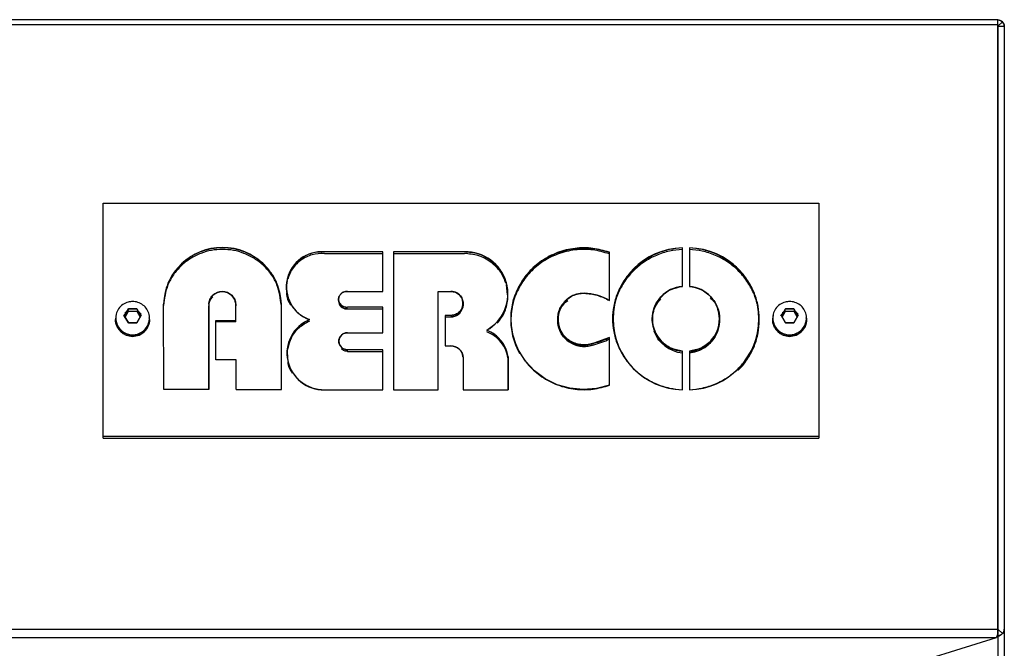
# Model space of a CAD drawing. Extents: x 19.1 to 29.8, y 0.6 to 8.7.
# Drawn here: x 22.5 to 22.7, y 6.2 to 6.4 of the extents above; entities that cross this region are included whole.
import ezdxf

# ---------------------------------------------------------------- set-up
doc = ezdxf.new("R2010")
doc.units = 0
doc.header["$MEASUREMENT"] = 0
doc.layers.get('0').update_dxf_attribs({"linetype": 'CONTINUOUS'})

msp = doc.modelspace()

# ---------------------------------------------------------------- linework, layer by layer
at = {"color": 7, "linetype": 'Continuous'}
for p, q in [((22.74106093223445, 6.392647441123374), (20.72917333223445, 6.392647347099166)), ((20.72917333226923, 6.391471639205058), (22.74106093226923, 6.391471733229267)), ((22.74106093226923, 6.391471733229267), (22.74106093223632, 6.392642517983786)), ((22.74106093224303, 6.392586803211422), (22.74106403224303, 6.392586803211564)), ((22.74106093229084, 6.391471733229267), (22.74106093224303, 6.392586803211422)), ((22.74106093852066, 6.247369524937321), (22.74106093226923, 6.391471733229267)), ((22.74106403230689, 6.391097320089763), (22.7410609323069, 6.391097320089617)), ((22.74106403230682, 6.391098208331014), (22.74106403224295, 6.392587691452817)), ((22.74106403224303, 6.392586803211564), (22.74106403224295, 6.392587691452817)), ((22.74106403230686, 6.391098208331005), (22.74106403230689, 6.391097320089763)), ((22.74106403230689, 6.391097320089763), (22.74106404570916, 6.247314213453169)), ((22.74216223980355, 6.392150559479216), (22.74106622433788, 6.3910973358121)), ((22.74106622433787, 6.391097335812104), (22.74106713230731, 6.391091324105425)), ((22.74106713230731, 6.391091324105425), (22.74261713230731, 6.391091324177864)), ((22.74106713853906, 6.247442920613297), (22.74106713230731, 6.391091324105425)), ((22.74261713230731, 6.391091324177864), (22.74261713853905, 6.247442920685737)), ((22.52794213402753, 6.348969288784675), (22.69844213402753, 6.348969296752877)), ((22.52794213644091, 6.293338177603021), (22.52794213402753, 6.348969288784675)), ((22.69844213402753, 6.348969296752877), (22.69844213644092, 6.293338185571221)), ((22.5945133945328, 6.337322242175361), (22.5806300445328, 6.337322241526532)), ((22.58063004457053, 6.336945602698298), (22.59451339457053, 6.336945603347127)), ((22.5945133949412, 6.327908104974236), (22.5945133945328, 6.337322242175361)), ((22.6139880595328, 6.337322243085499), (22.5970699645328, 6.337322242294842)), ((22.5970699645328, 6.337322242294842), (22.59706996595774, 6.304475830000937)), ((22.59706996457052, 6.336945603466605), (22.61398805957052, 6.336945604257259)), ((22.64851121003382, 6.325773075663246), (22.64851120953611, 6.337245864686805)), ((22.66591724488894, 6.329112747399861), (22.66591724449145, 6.338275341765835)), ((22.66758426949145, 6.338275492198097), (22.66758426988893, 6.329113198540833)), ((22.62427599735719, 6.32708492734282), (22.62399043501336, 6.329552559734781)), ((22.5861540899412, 6.327908104583567), (22.5945133949412, 6.327908104974236)), ((22.6077618649412, 6.327908105593394), (22.61075351994121, 6.327908105733206)), ((22.60776186595774, 6.304475830500618), (22.6077618649412, 6.327908105593394)), ((22.5423462859543, 6.304555364897016), (22.54229420507178, 6.324898309064524)), ((22.55304609007415, 6.324843430227597), (22.55309274595429, 6.304555365399246)), ((22.55952183524055, 6.321007740591439), (22.55952183507415, 6.324843430530237)), ((22.5703600559543, 6.304555366206221), (22.57036005507177, 6.324898310376163)), ((22.53393275285956, 6.323745555614), (22.53294837072234, 6.322091657668002)), ((22.53294837072234, 6.322091657668002), (22.53393275285956, 6.323745555614)), ((22.53311541384895, 6.32181100220108), (22.53393275291578, 6.323184244718091)), ((22.53590151727749, 6.32374555570601), (22.53393275285956, 6.323745555614)), ((22.53393275285956, 6.323745555614), (22.53590151727749, 6.32374555570601)), ((22.53393275291578, 6.323184244718091), (22.53590151733372, 6.323184244810099)), ((22.53688589955821, 6.322091657852019), (22.53590151727749, 6.32374555570601)), ((22.53590151727749, 6.32374555570601), (22.53688589955821, 6.322091657852019)), ((22.53590151733372, 6.323184244810099), (22.53671885648782, 6.321811002423029)), ((22.55309187984652, 6.304555365399205), (22.55304609011188, 6.32446679139936)), ((22.59451339510541, 6.324123084452919), (22.5861540901054, 6.324123084062254)), ((22.58615409014313, 6.323746445234017), (22.59451339514313, 6.323746445624682)), ((22.59451339536739, 6.318084252156973), (22.59451339510541, 6.324123084452919)), ((22.69048275285956, 6.323745562930259), (22.68949837072234, 6.32209166498426)), ((22.68949837072234, 6.32209166498426), (22.69048275285956, 6.323745562930259)), ((22.68966541384895, 6.32181100951734), (22.69048275291578, 6.323184252034348)), ((22.6924515172775, 6.323745563022269), (22.69048275285956, 6.323745562930259)), ((22.69048275285956, 6.323745562930259), (22.6924515172775, 6.323745563022269)), ((22.69048275291578, 6.323184252034348), (22.69245151733372, 6.323184252126358)), ((22.69343589955822, 6.322091665168278), (22.6924515172775, 6.323745563022269)), ((22.6924515172775, 6.323745563022269), (22.69343589955822, 6.322091665168278)), ((22.69245151733372, 6.323184252126358), (22.69326885648783, 6.321811009739289)), ((22.5308871351965, 6.321530346460461), (22.53088713523422, 6.321153707632226)), ((22.53294837072234, 6.322091657668002), (22.53393275300306, 6.320437759814011)), ((22.53393275300306, 6.320437759814011), (22.53294837072234, 6.322091657668002)), ((22.53393275300306, 6.320437759814011), (22.535901517421, 6.320437759906019)), ((22.535901517421, 6.320437759906019), (22.53393275300306, 6.320437759814011)), ((22.535901517421, 6.320437759906019), (22.53688589955821, 6.322091657852019)), ((22.53688589955821, 6.322091657852019), (22.535901517421, 6.320437759906019)), ((22.53894713523422, 6.3211537084395), (22.5389471351965, 6.321530347267737)), ((22.55476364524056, 6.321007740369067), (22.55952183524055, 6.321007740591439)), ((22.55476364564913, 6.311589543600368), (22.55476364524056, 6.321007740369067)), ((22.55952183527828, 6.320631101763203), (22.55476364527828, 6.320631101540831)), ((22.55952183527828, 6.320631101763203), (22.55952183524055, 6.321007740591439)), ((22.61075352018835, 6.322211028885141), (22.60942935518835, 6.322211028823258)), ((22.60942935518835, 6.322211028823258), (22.60942935550207, 6.314979585787059)), ((22.60942935522608, 6.32183438999502), (22.61075352022608, 6.321834390056905)), ((22.65904774469893, 6.319262879386137), (22.65872540025851, 6.321009022069562)), ((22.6874371351965, 6.321530353776721), (22.68743713523422, 6.321153714948487)), ((22.68949837072234, 6.32209166498426), (22.69048275300306, 6.320437767130271)), ((22.69048275300306, 6.320437767130271), (22.68949837072234, 6.32209166498426)), ((22.69048275300306, 6.320437767130271), (22.692451517421, 6.320437767222279)), ((22.692451517421, 6.320437767222279), (22.69048275300306, 6.320437767130271)), ((22.692451517421, 6.320437767222279), (22.69343589955822, 6.322091665168278)), ((22.69343589955822, 6.322091665168278), (22.692451517421, 6.320437767222279)), ((22.69549713523422, 6.321153715755759), (22.6954971351965, 6.321530354583995)), ((22.58615409036738, 6.318084251766306), (22.59451339536739, 6.318084252156973)), ((22.64855554041596, 6.316964415449945), (22.64480095578872, 6.315599957874202)), ((22.64855554090994, 6.305577779471541), (22.64855554041596, 6.316964415449945)), ((22.57176769141371, 6.313810837019142), (22.57185101584243, 6.311844630720758)), ((22.58615409058221, 6.313625041149107), (22.58615409054449, 6.314001679977345)), ((22.5945133955445, 6.314001680368012), (22.58615409054449, 6.314001679977345)), ((22.58615409058221, 6.313625041149107), (22.59451339558221, 6.313625041539776)), ((22.59451339595772, 6.304476431298875), (22.5945133955445, 6.314001680368012)), ((22.60942935550207, 6.314979585787059), (22.61075445050207, 6.314979585848986)), ((22.66591724595686, 6.304496131056332), (22.66591724555938, 6.313658575067953)), ((22.66758427055939, 6.313658274437149), (22.66758427095687, 6.304495980779885)), ((22.55961390564914, 6.311589543827044), (22.55476364564913, 6.311589543600368)), ((22.55961390595429, 6.304555365704008), (22.55961390564914, 6.311589543827044)), ((22.61369619562177, 6.312220282871857), (22.61369635095772, 6.304476432195379)), ((22.62439724095771, 6.304476432695477), (22.62437957061742, 6.312320569725619)), ((22.62437957061742, 6.312320569725619), (22.62437957065514, 6.311943930897383)), ((22.62437957065514, 6.311943930897383), (22.62439639254822, 6.304476432695438)), ((22.55309274595429, 6.304555365399246), (22.5423462859543, 6.304555364897016)), ((22.55961390595429, 6.304555365704008), (22.5703600559543, 6.304555366206221)), ((22.58063004595772, 6.304476430650046), (22.59451339595772, 6.304476431298875)), ((22.59706996595774, 6.304475830000937), (22.60776186595774, 6.304475830500618)), ((22.61369635095772, 6.304476432195379), (22.62439724095771, 6.304476432695477)), ((22.69844213644092, 6.293338185571221), (22.52794213644091, 6.293338177603021)), ((22.52794213647864, 6.292961538774783), (22.52794213644091, 6.293338177603021)), ((22.52794213647864, 6.292961538774783), (22.69844213647864, 6.292961546742985)), ((22.69844213644092, 6.293338185571221), (22.69844213647864, 6.292961546742985)), ((22.74106093852066, 6.247369524937321), (20.72917333852067, 6.247369430913112)), ((22.74106093857795, 6.246193697180201), (22.74106093852066, 6.247369524937321)), ((22.74106403855178, 6.247314211227105), (22.74106093854449, 6.24731324707323)), ((22.74106623057017, 6.247440794281582), (22.74106403855178, 6.247314211227105)), ((22.74106403858414, 6.246991107862929), (22.74106403855178, 6.247314211227105)), ((22.74106403855178, 6.247314211227105), (22.74106403858402, 6.246992281345317)), ((22.74106403855178, 6.247314211227105), (22.741064038617, 6.245810667681654)), ((22.74216224612713, 6.246377628496008), (22.74106623057017, 6.247440794281582)), ((22.74106713853906, 6.247442920613297), (22.74106713854283, 6.24740523428825)), ((22.74261713853905, 6.247442920685737), (22.74261716749299, 5.958360509136098)), ((20.7294948266929, 6.245485488189702), (22.74074516961942, 6.245485582184129)), ((22.71168618918946, 6.23644775550372), (22.74074516961942, 6.245485582184129)), ((22.741064038617, 6.245810667681654), (22.7409100375035, 6.245762770771583)), ((22.741064038617, 6.245810667681654), (22.74106406754851, 5.956952167830371)), ((22.74106713866495, 6.246185928687222), (22.74106713870245, 6.245811601710704))]:
    msp.add_line(p, q, dxfattribs=at)
at = {"color": 7, "linetype": 'Continuous', "flags": 128}
msp.add_lwpolyline([(22.64855554090994, 6.305577779471541), (22.64547628526199, 6.304765435505846), (22.64229591761959, 6.304511760603488), (22.6391212255194, 6.304825272433167), (22.63605880592978, 6.305695444175422), (22.63321148603331, 6.307093057982737), (22.63067487058767, 6.308971186030261), (22.62853413179472, 6.311266766216296), (22.62686114946463, 6.313902719605061), (22.62571209749989, 6.316790538514185), (22.62512555773839, 6.319833258346405), (22.625121224487, 6.322928713379969), (22.62569924324376, 6.325972967197764), (22.62684020581246, 6.328863802571252), (22.6285058019737, 6.331504153619022), (22.63064010583116, 6.333805364998051), (22.63317145364118, 6.335690168693402), (22.63601485007385, 6.337095278454454), (22.63907482211002, 6.337973514763931), (22.6422486247489, 6.338295388989502), (22.64542969088765, 6.338050093526665), (22.64851120953611, 6.337245864686805)], dxfattribs=at)
at = {"color": 7, "linetype": 'Continuous'}
for centre, radius, start, end in [((22.74106917044477, 6.391002519619111), 0.001585180161210529, 46.40508382750519, 90.18571882338544), ((22.55632713009776, 6.324342162971979), 0.01404394115842669, 2.269536236292053, 177.7304691190704), ((22.57992077553629, 6.329010551862357), 0.008341897121338817, 85.12254308931526, 249.7619149364442), ((22.61431172317934, 6.327320304617491), 0.01000717399038564, 300.0150096792929, 91.85344990024439), ((22.66627999566386, 6.321385736426819), 0.01689350043421317, 91.23039679089531, 268.769608180314), ((22.66722542810813, 6.321385736473422), 0.01689356728395403, 271.2171335292238, 88.78287144199199), ((22.5562839625836, 6.324641362653583), 0.003244171649570573, 3.571061262294795, 176.4289440930672), ((22.58592221175867, 6.32601559431285), 0.001906662690752733, 83.01470019524132, 276.9853047759633), ((22.61079448359644, 6.32505956731095), 0.00284883294773785, 269.1761148070807, 90.82389016412704), ((22.64245441095385, 6.321316601592867), 0.006179505487355118, 89.60758178852791, 292.3169714315306), ((22.6418994217969, 6.314051286549738), 0.01345793757273417, 60.57440898615332, 87.45616935257512), ((22.66652200998696, 6.321385661260141), 0.007750716162679985, 94.47516636954063, 265.5248386016565), ((22.66698324383828, 6.321385736462915), 0.007750800118643811, 274.4473988300996, 85.5526061411066), ((22.58594443936025, 6.325689261873595), 0.001954095684913378, 198.5521558997357, 276.1589971851319), ((22.61075994285775, 6.324747056282444), 0.002912673306706668, 269.8736590246821, 344.1741961496485), ((22.53491713522763, 6.32124348425736), 0.004030999849823225, 181.276171482831, 358.7238369334887), ((22.5349155447316, 6.321594813547566), 0.004023727258568988, 176.8538584646082, 5.241418586598505), ((22.53492226588908, 6.321592933147599), 0.004022741109677479, 171.9300520508168, 1.332866408984767), ((22.58043494801554, 6.31317482522574), 0.008700582244968561, 113.0016415893489, 271.2848824763235), ((22.69146713522763, 6.321243491573618), 0.004030999849823213, 181.2761714828145, 358.7238369334984), ((22.6914655447316, 6.321594820863824), 0.004023727258568885, 176.8538584646246, 5.241418586571196), ((22.69147226588908, 6.32159294046386), 0.00402274110967744, 171.9300520508325, 1.332866408962139), ((22.58610409497611, 6.316042965869656), 0.002041898051081059, 88.59698616886307, 271.4030188023387), ((22.61644458414644, 6.311169505785548), 0.008018039566431405, 8.25385883829848, 69.00315506893637), ((22.64252872897862, 6.321146898586317), 0.006344431370803805, 192.3837603040926, 290.9863223378563), ((22.66663316309258, 6.321200731251055), 0.00795109126422147, 199.7356881016551, 264.8340827773275), ((22.66690134373717, 6.321149681290471), 0.00789762824797045, 274.9606988987015, 349.8853134068412), ((22.64077571251378, 6.332524222894319), 0.01739635967361162, 283.3785808097543, 296.5648278234423), ((22.64077571255149, 6.332147584066114), 0.01739635967364549, 283.378580809765, 296.5648278234208), ((22.61060564262313, 6.311873162394535), 0.00310998560498366, 6.408411128665738, 87.25744063689189), ((22.74113274588949, 6.247447005644478), 0.001484398270337054, 313.9115591724465, 359.8423258801835)]:
    msp.add_arc(centre, radius, start, end, dxfattribs=at)
for points, knots in [([(22.74106093226923, 6.391471733229267), (22.74106093226105, 6.391667774252999), (22.74106093224876, 6.391962212987007), (22.7410609322384, 6.392266561981787), (22.74106093223327, 6.392448932045877), (22.74106093223105, 6.392578359804194), (22.741060932232, 6.39264542756389), (22.74106093223571, 6.392656141049626), (22.74106093224059, 6.392609945831431), (22.74106093224303, 6.392586803211422)], [0, 0, 0, 0, 0.2490368900248498, 0.3740345016733817, 0.4993591285686244, 0.6243565870738117, 0.7496810933265019, 0.8745966451822612, 1, 1, 1, 1]), ([(22.74106622433788, 6.391097335812095), (22.7410665117546, 6.391096258457289), (22.7410670250181, 6.391094334536785), (22.74106709952341, 6.391092243990146), (22.74106713230731, 6.391091324105425)], [0, 0, 0, 0, 0.5599788590574976, 1, 1, 1, 1]), ([(22.57036005507177, 6.324898310376165), (22.57014833331785, 6.326591863074364), (22.56982281099534, 6.329195701354514), (22.56805460789076, 6.332314481240701), (22.56624312900722, 6.334452473141749), (22.56400751210426, 6.336186465814205), (22.56076559695425, 6.337799846673407), (22.55632712947656, 6.338618573429224), (22.55188866206991, 6.33779984625855), (22.54864674705988, 6.336186465096333), (22.54641113030738, 6.334452472214911), (22.54459965160933, 6.332314480144552), (22.54283144877535, 6.329195700093095), (22.54250592667876, 6.326591861782518), (22.54229420507178, 6.324898309064526)], [0, 0, 0, 0, 0.119837651742728, 0.184250460787374, 0.2500000000000008, 0.3157495392126251, 0.3801623482572721, 0.4999999999999999, 0.6198376517427279, 0.684250460787374, 0.7499999999999998, 0.8157495392126263, 0.8801623482572732, 1, 1, 1, 1]), ([(22.5703600551095, 6.324521671547926), (22.57014833335558, 6.32621522424613), (22.56982281103307, 6.32881906252628), (22.56805460792849, 6.331937842412467), (22.56624312904494, 6.334075834313509), (22.56400751214199, 6.335809826985971), (22.56076559699198, 6.337423207845168), (22.55632712951429, 6.33824193460099), (22.55188866210763, 6.337423207430314), (22.54864674709761, 6.335809826268097), (22.5464111303451, 6.334075833386677), (22.54459965164705, 6.331937841316316), (22.54283144881307, 6.328819061264856), (22.54250592671649, 6.326215222954279), (22.5422942051095, 6.324521670236292)], [0, 0, 0, 0, 0.1198376517427279, 0.1842504607873749, 0.2500000000000006, 0.3157495392126254, 0.3801623482572729, 0.5000000000000007, 0.6198376517427284, 0.6842504607873754, 0.7500000000000008, 0.8157495392126265, 0.8801623482572731, 0.9999999999999999, 0.9999999999999999, 0.9999999999999999, 0.9999999999999999]), ([(22.5806300445328, 6.337322241526532), (22.57964263680535, 6.337282123077175), (22.57760254600856, 6.337199234036468), (22.57479956978421, 6.335769506021828), (22.57269124261306, 6.333535399264637), (22.57154537221981, 6.330780350500349), (22.57141637636216, 6.327812164632936), (22.5723857039995, 6.324932980821181), (22.57433007933778, 6.322508206983164), (22.57615288763706, 6.321615653530422), (22.57703513023292, 6.321183656004731)], [0, 0, 0, 0, 0.1210004634356834, 0.2500000000000013, 0.3789995365643166, 0.5000000000000016, 0.6210004634356825, 0.7499999999999979, 0.8789995365643155, 1, 1, 1, 1]), ([(22.58063004457052, 6.336945602698298), (22.57964121305403, 6.336905919329832), (22.57759818055561, 6.336823929213145), (22.57481838684809, 6.335387117094186), (22.57274555789923, 6.333303252196179), (22.5721596274826, 6.331582426212071), (22.57190406575148, 6.330831863935435)], [0, 0, 0, 0, 0.2527218455522147, 0.5221505735937658, 0.791579301635313, 0.9999999999999999, 0.9999999999999999, 0.9999999999999999, 0.9999999999999999]), ([(22.61931758034262, 6.318655148800389), (22.62020424430214, 6.319283108665282), (22.62202675532923, 6.320573861228336), (22.62379378152436, 6.323483256177932), (22.62453460299817, 6.326741022015266), (22.62415468058384, 6.330004039389333), (22.62274999579447, 6.332991758642835), (22.62038702589278, 6.335415703925156), (22.61732880775912, 6.33702881719292), (22.61508142598745, 6.337226210099429), (22.6139880595328, 6.337322243085499)], [0, 0, 0, 0, 0.1216266933852919, 0.2500000000000012, 0.3783733066147053, 0.5000000000000001, 0.6216266933852923, 0.7500000000000004, 0.8783733066147078, 1, 1, 1, 1]), ([(22.62384090038758, 6.329892514531537), (22.62349048683211, 6.330780245516278), (22.6227256161612, 6.332717954212962), (22.62037062974274, 6.335033641739823), (22.61733265648477, 6.336653451392856), (22.61508268563111, 6.336849987910286), (22.61398805957052, 6.336945604257259)], [0, 0, 0, 0, 0.2229089246997508, 0.4865579430980131, 0.7502069614962726, 1, 1, 1, 1]), ([(22.64851120957383, 6.336869225858569), (22.64721510849449, 6.337240432078637), (22.64455778170905, 6.338001496356137), (22.64029560017997, 6.337951039964324), (22.63610469745618, 6.336942213515147), (22.63233140224655, 6.334967739520325), (22.6292442796676, 6.332257321211989), (22.62690683691562, 6.328957375401592), (22.6253954480793, 6.325154334336791), (22.62488200437856, 6.321009951940352), (22.62536544953062, 6.316848513812408), (22.62651889601114, 6.314344187025579), (22.62708334140004, 6.313118680917595)], [0, 0, 0, 0, 0.09629465976665438, 0.1974277953869536, 0.3006341722375549, 0.402793491561431, 0.5009673021914719, 0.5959267652895003, 0.6957230696261015, 0.7985780691174257, 0.9014330686087509, 1, 1, 1, 1]), ([(22.64851120953611, 6.337245864686805), (22.64721510877882, 6.337617071071829), (22.64455778265368, 6.338378135687524), (22.6402955959457, 6.338327676643125), (22.63610471342049, 6.337318860539503), (22.63233134416114, 6.335344348616982), (22.62924448408456, 6.332634064760343), (22.62690608483774, 6.329333629040644), (22.62539845666802, 6.325532514160356), (22.62487041077081, 6.321380652631159), (22.62541007887693, 6.317230197521525), (22.62692834364157, 6.31343306842302), (22.62927597464521, 6.31013880525945), (22.63237041144323, 6.307436663561496), (22.63614929491798, 6.305472099654976), (22.64034298641618, 6.304474327921753), (22.64460529867814, 6.30443509756039), (22.647260484216, 6.30520315994918), (22.64855554090994, 6.305577779471541)], [0, 0, 0, 0, 0.06029132497532602, 0.1236120819127597, 0.1882309218495134, 0.2521941856020355, 0.3136620711016588, 0.3731174122701033, 0.4356011619471358, 0.4999999999999993, 0.5643988380528648, 0.6268825877298968, 0.6863379288983403, 0.7478058143979641, 0.8117690781504865, 0.8763879180872403, 0.9397086750246743, 1, 1, 1, 1]), ([(22.66591724452918, 6.337898702937599), (22.66488421121153, 6.337800809850043), (22.66275992187586, 6.3375995063312), (22.65964185445952, 6.336569779503304), (22.65666582822201, 6.334962869174968), (22.65402473216078, 6.332766106794272), (22.65188720973621, 6.330108049307139), (22.65035196099062, 6.327150116995341), (22.64948995476046, 6.324083843459732), (22.64918094202402, 6.321455619446716), (22.64936796719157, 6.319905486067812), (22.64943444061325, 6.319354529899247)], [0, 0, 0, 0, 0.1099125530634764, 0.226019877906933, 0.3466581891543136, 0.4696965670923028, 0.59273494503029, 0.7133732562776715, 0.8294805811211275, 0.9393931341846048, 1, 1, 1, 1]), ([(22.66591724449145, 6.338275341765835), (22.66488420928503, 6.338177448506409), (22.66275991606536, 6.337976144634135), (22.65964187944171, 6.336946420608273), (22.65666572962086, 6.335339499034241), (22.65402510771843, 6.333142779800514), (22.65188582053361, 6.330484561725719), (22.65035695231585, 6.327527210021993), (22.64947249370916, 6.324458893390343), (22.64918917072804, 6.321385735629308), (22.6494724939758, 6.318312577894757), (22.65035695284871, 6.315244261345777), (22.65188582132306, 6.312286909784952), (22.65402510873852, 6.309628691910113), (22.65666573083155, 6.307431972923199), (22.65964188079182, 6.305825051627341), (22.66275991750481, 6.304795327892924), (22.66488421074195, 6.304594024219204), (22.66591724595686, 6.304496131056332)], [0, 0, 0, 0, 0.05850189290497673, 0.1203010058739247, 0.1845117749637449, 0.2500000000000004, 0.315488225036255, 0.3796989941260757, 0.4414981070950225, 0.4999999999999996, 0.5585018929049766, 0.6203010058739242, 0.6845117749637449, 0.7500000000000004, 0.8154882250362545, 0.8796989941260758, 0.9414981070950231, 1, 1, 1, 1]), ([(22.66758427095687, 6.304495980779887), (22.66861746360175, 6.304593660120615), (22.67074209895802, 6.304794525837112), (22.67386080323506, 6.305823814332344), (22.67683770072946, 6.307430511458934), (22.67947906155769, 6.309627252977586), (22.68161897603738, 6.312285703526287), (22.68314829270297, 6.315243426056014), (22.68403300009123, 6.318312162185363), (22.68431639903404, 6.321385737270957), (22.68403299982456, 6.32445931233006), (22.68314829217005, 6.327528048376719), (22.68161897524783, 6.3304857707635), (22.67947906053748, 6.333144221112185), (22.67683769951866, 6.335340962383954), (22.67386080188485, 6.336947659232299), (22.67074209751849, 6.337976947436028), (22.6686174621448, 6.338177812953941), (22.66758426949145, 6.338275492198097)], [0, 0, 0, 0, 0.05850066444894439, 0.1202995207801307, 0.1845108137734624, 0.2499999999999994, 0.315489186226538, 0.37970047921987, 0.4414993355510562, 0.4999999999999998, 0.5585006644489438, 0.6202995207801294, 0.6845108137734622, 0.7499999999999993, 0.8154891862265378, 0.879700479219869, 0.9414993355510555, 1, 1, 1, 1]), ([(22.67914904781423, 6.309123815400042), (22.67923158551528, 6.309191321493911), (22.68020064914051, 6.309983901117802), (22.68158894289564, 6.311941299057292), (22.683155953913, 6.314858564555898), (22.68403110070786, 6.317937561989842), (22.68431689522404, 6.321008565926645), (22.68403285872942, 6.324082824978548), (22.68314833255248, 6.327151366246831), (22.68161896405693, 6.330109143986856), (22.67947906361115, 6.332767579025496), (22.67683769875969, 6.334964324410794), (22.6738608021248, 6.336571020187007), (22.67074209750955, 6.337600308657874), (22.66861746216726, 6.337801174142086), (22.66758426952917, 6.337898853369861)], [0, 0, 0, 0, 0.008064044053255287, 0.09467881544498319, 0.1796034691755385, 0.2613374793505919, 0.3387093627021707, 0.416081246053748, 0.4978152562288015, 0.582739909959359, 0.6693546813510848, 0.7559694527428118, 0.8408941064733673, 0.922628116648422, 1, 1, 1, 1]), ([(22.57172139468736, 6.330393429909289), (22.57171797514662, 6.330385275787977), (22.57146453924302, 6.32978094109548), (22.57154712533588, 6.329106176126277), (22.57162859711737, 6.328440515574682)], [0, 0, 0, 0, 0.0134927241649961, 1, 1, 1, 1]), ([(22.55304609007415, 6.324843430227599), (22.5531040523045, 6.325227751219797), (22.55322451185327, 6.326026463295282), (22.55398205048785, 6.327049554267649), (22.55505716944712, 6.327718965415102), (22.55628396243981, 6.327940217843581), (22.5575107554517, 6.327718965529769), (22.55858587446905, 6.327049554482803), (22.5593434131924, 6.326026463581243), (22.55946387281046, 6.325227751517021), (22.55952183507415, 6.324843430530239)], [0, 0, 0, 0, 0.1202939720073217, 0.2499999999999993, 0.3797060279926917, 0.5000000000000037, 0.620293972007318, 0.7500000000000049, 0.8797060279926875, 1, 1, 1, 1]), ([(22.57159036814924, 6.327547995840574), (22.57159000142846, 6.327539717028133), (22.57154516370797, 6.326527494398592), (22.57204685837383, 6.325587538421113), (22.57254444975654, 6.324655270198303)], [0, 0, 0, 0, 0.00817884544810268, 1, 1, 1, 1]), ([(22.5861540901054, 6.324123084062254), (22.58601864180714, 6.324117855127815), (22.58574788160372, 6.324107402524344), (22.58534515415823, 6.324197017913145), (22.58496510592613, 6.324359863202467), (22.58463278426812, 6.324599457994378), (22.58436088070708, 6.324893787467603), (22.58415895981965, 6.325235329791571), (22.58402957113971, 6.325614015349519), (22.58398716556302, 6.32601533224253), (22.5840295176045, 6.326416902324116), (22.5841587343422, 6.326795372487204), (22.58436071234406, 6.327137170179583), (22.58463237702621, 6.327431366063152), (22.58496485084836, 6.327671203160387), (22.58534477477144, 6.327834023555811), (22.58574772905849, 6.327923899599263), (22.58601850262496, 6.327913374785204), (22.5861540899412, 6.327908104583569)], [0, 0, 0, 0, 0.06201290840410975, 0.1239633713376107, 0.1877367235712858, 0.2516358986204658, 0.3125461858565022, 0.3735850208575011, 0.4367296002993248, 0.4999986606743713, 0.563143169435287, 0.6264121801266067, 0.687322428757807, 0.7483612348241979, 0.8121347034919199, 0.8760339738422719, 0.9379251785528739, 1, 1, 1, 1]), ([(22.6107535199412, 6.327908105733206), (22.61112019149569, 6.327866687960437), (22.61168600115131, 6.327802776333099), (22.61236343998068, 6.327445740548661), (22.61282453290496, 6.327077730796011), (22.61320183121244, 6.326625970646436), (22.613551615871, 6.325965458199498), (22.6137307432365, 6.3250595687415), (22.61355166983655, 6.324153943920066), (22.61320198465314, 6.323493402127209), (22.61282492284023, 6.323041785330537), (22.61236368394127, 6.322673543894208), (22.61168627682963, 6.322316397774596), (22.61112019023138, 6.322252449780494), (22.61075352018835, 6.322211028885141)], [0, 0, 0, 0, 0.1197917542035188, 0.184850257303608, 0.2499999600895326, 0.3150585030725257, 0.3802082457964653, 0.4999999999999826, 0.6197917542034992, 0.6848502573031928, 0.7499999600895436, 0.8150585030728699, 0.8802082457964836, 1, 1, 1, 1]), ([(22.64480095578872, 6.315599957874204), (22.64437218773438, 6.315470713660256), (22.6434970436489, 6.315206917632828), (22.64209427983884, 6.315167751504955), (22.64069890487183, 6.315413498583256), (22.63940392549375, 6.315954585923668), (22.63828762492054, 6.316736009598724), (22.6373727773852, 6.317721730977809), (22.63668536488507, 6.318889192509072), (22.63626978540981, 6.320203051261524), (22.63616539748543, 6.321573627843682), (22.63636908341574, 6.322903501139939), (22.63685269787564, 6.324144106461318), (22.63760047149352, 6.32526527664373), (22.63860466830435, 6.326225412262218), (22.63981292552843, 6.326945697825954), (22.64113467773709, 6.327403102492324), (22.64204884629205, 6.327465426918186), (22.64249673399323, 6.327495962144623)], [0, 0, 0, 0, 0.06068617883745292, 0.1238645228883398, 0.1880976329179637, 0.2517990213511572, 0.3134582346024646, 0.3734510193587733, 0.4359451078440836, 0.5, 0.5640548921559145, 0.6265489806412302, 0.6865417653975366, 0.7482009786488435, 0.8119023670820363, 0.8761354771116602, 0.9393138211625469, 1, 1, 1, 1]), ([(22.66591724555938, 6.313658575067953), (22.6649864753068, 6.313846722214219), (22.66305845817173, 6.314236454181826), (22.66064578564773, 6.316066495300989), (22.65907540477001, 6.318565125602142), (22.65855643195652, 6.321385660889904), (22.65907540452529, 6.324206196226173), (22.66064578518621, 6.326704826674112), (22.66305845755143, 6.328534868018782), (22.6649864746527, 6.328924600166594), (22.66591724488894, 6.329112747399863)], [0, 0, 0, 0, 0.1206900908238496, 0.2500000000000021, 0.3793099091761485, 0.4999999999999986, 0.6206900908238506, 0.7500000000000007, 0.8793099091761494, 1, 1, 1, 1]), ([(22.66758426988893, 6.329113198540833), (22.66851541595293, 6.328925404298719), (22.67044425832637, 6.328536393910682), (22.67285837707123, 6.326706417528456), (22.67442975921452, 6.324207181435726), (22.6749490637166, 6.321385736833182), (22.67442975945931, 6.318564292182094), (22.67285837753287, 6.316065055942493), (22.67044425894679, 6.314235079334622), (22.6685154166071, 6.313846068766297), (22.66758427055939, 6.313658274437152)], [0, 0, 0, 0, 0.1206871640767717, 0.2499999999999996, 0.3793128359232303, 0.4999999999999997, 0.6206871640767695, 0.7500000000000007, 0.8793128359232292, 1, 1, 1, 1]), ([(22.53491713501609, 6.325509244764097), (22.53456006316281, 6.325481555440367), (22.53373124966248, 6.32541728466375), (22.53252480166165, 6.324833898714088), (22.53152759628811, 6.323816530563297), (22.53095644003093, 6.322675874000717), (22.53094990752466, 6.321915407703148), (22.53094743152565, 6.321627170124449)], [0, 0, 0, 0, 0.1731004280924969, 0.4017902010368566, 0.631467105251072, 0.8603159277496553, 1, 1, 1, 1]), ([(22.53888974886321, 6.321533262057391), (22.53890502365599, 6.321700410366558), (22.53896249905328, 6.322329349535542), (22.53855239955833, 6.323390539920378), (22.5377171593129, 6.324508354528721), (22.53653523051772, 6.325256629055664), (22.53554445536428, 6.325496057978841), (22.53500789127159, 6.325507336993601), (22.53491713501609, 6.325509244764097)], [0, 0, 0, 0, 0.08023545064545708, 0.3019068389206011, 0.5225633046047703, 0.7434886398030836, 0.9566128056975335, 1, 1, 1, 1]), ([(22.55318023700482, 6.325043443368946), (22.55321211094085, 6.32523039170291), (22.55331353213457, 6.325825251502559), (22.55373598506797, 6.326283431303024), (22.55402567247893, 6.326597617593746)], [0, 0, 0, 0, 0.3142729330120683, 1, 1, 1, 1]), ([(22.55924929538266, 6.325606300721162), (22.55925300140292, 6.325601137936482), (22.55948310196955, 6.325280589317567), (22.55950262576673, 6.324870387133283), (22.55952183511188, 6.324466791702005)], [0, 0, 0, 0, 0.01610608928829431, 1, 1, 1, 1]), ([(22.61344804799207, 6.325741616883134), (22.61345090755421, 6.325736286122286), (22.61353799168424, 6.325573944949454), (22.61354838439969, 6.32538601843164), (22.61355843585185, 6.325204262814939)], [0, 0, 0, 0, 0.03283677673591681, 1, 1, 1, 1]), ([(22.61364821638051, 6.324744896805944), (22.61365257269267, 6.324724240742905), (22.61370766961537, 6.324462990982321), (22.61360958713882, 6.32420174121458), (22.61351925968495, 6.323961147510438)], [0, 0, 0, 0, 0.07906634245929901, 1, 1, 1, 1]), ([(22.62182254203221, 6.320311870879774), (22.6225107446935, 6.321228499988866), (22.62388159962266, 6.323054365541381), (22.62419125638121, 6.325292709135129), (22.62434545788276, 6.326407349567189)], [0, 0, 0, 0, 0.5020244277174718, 0.9999999999999999, 0.9999999999999999, 0.9999999999999999, 0.9999999999999999]), ([(22.63659212046382, 6.322971820409931), (22.63668287727346, 6.323229943709073), (22.6369205822495, 6.32390600529482), (22.63758668807426, 6.324881732607064), (22.63825825166344, 6.325471467837938), (22.63859231689065, 6.325764828045459)], [0, 0, 0, 0, 0.236865023671778, 0.6203831426327813, 1, 1, 1, 1]), ([(22.65884836325029, 6.321675114007633), (22.65892259004121, 6.322370095661363), (22.65909993653523, 6.324030581830305), (22.66014464902296, 6.325373617391779), (22.66075210643083, 6.326154537415654)], [0, 0, 0, 0, 0.4185410675079382, 0.9999999999999999, 0.9999999999999999, 0.9999999999999999, 0.9999999999999999]), ([(22.67249808320315, 6.326374169551208), (22.6725710786915, 6.326322245117062), (22.67345802342023, 6.325691327998737), (22.6743659568929, 6.323964394476679), (22.67458371716629, 6.322284643760335), (22.67467624297373, 6.32157092179021)], [0, 0, 0, 0, 0.04904598141157203, 0.5959419638658412, 1, 1, 1, 1]), ([(22.6914671350161, 6.325509252080355), (22.69111006316281, 6.325481562756629), (22.69028124966248, 6.325417291980012), (22.68907480166165, 6.324833906030349), (22.68807759628811, 6.323816537879559), (22.68750644003094, 6.322675881316979), (22.68749990752465, 6.32191541501941), (22.68749743152566, 6.32162717744071)], [0, 0, 0, 0, 0.1731004280924919, 0.4017902010368537, 0.6314671052510699, 0.860315927749654, 1, 1, 1, 1]), ([(22.69543974886321, 6.321533269373653), (22.69545502365598, 6.32170041768282), (22.69551249905328, 6.322329356851798), (22.69510239955832, 6.32339054723664), (22.69426715931291, 6.324508361844979), (22.69308523051772, 6.325256636371925), (22.69209445536428, 6.325496065295102), (22.69155789127159, 6.325507344309857), (22.6914671350161, 6.325509252080355)], [0, 0, 0, 0, 0.08023545064545691, 0.3019068389206006, 0.5225633046047692, 0.7434886398030826, 0.9566128056975284, 1, 1, 1, 1]), ([(22.53403456058356, 6.323237231637183), (22.5338999750741, 6.323176549469657), (22.53362140855027, 6.323050948871696), (22.53326375143694, 6.322757852915434), (22.53295549587621, 6.32240298821605), (22.53282212249643, 6.322123662670087), (22.53275537739824, 6.321983877571849)], [0, 0, 0, 0, 0.2376673615462516, 0.4919264413647214, 0.7457407196267104, 0.9999999999999999, 0.9999999999999999, 0.9999999999999999, 0.9999999999999999]), ([(22.53385529197254, 6.323283374608843), (22.53375942560248, 6.323238628623805), (22.53351334847339, 6.323123771207912), (22.53324747270256, 6.322918473409832), (22.53310794242367, 6.322745346402936), (22.53307110904893, 6.322699644122594)], [0, 0, 0, 0, 0.3196058415499091, 0.8203887127022217, 1, 1, 1, 1]), ([(22.53703197470053, 6.322071746936127), (22.53697923260935, 6.322181007800021), (22.53685915186423, 6.322429767863504), (22.5365692901761, 6.322755537539898), (22.53626926018038, 6.323011763919938), (22.53605506582547, 6.323111513979583), (22.535983584303, 6.323144802840691)], [0, 0, 0, 0, 0.2386833705232634, 0.5434232193423605, 0.8476299554037924, 1, 1, 1, 1]), ([(22.53696583749473, 6.322458589357588), (22.5368653221259, 6.322587736416713), (22.53666445824375, 6.322845816150847), (22.53633079436818, 6.323118755831391), (22.53609349238562, 6.323229069348258), (22.53600649321213, 6.323269512266972)], [0, 0, 0, 0, 0.3881678449445892, 0.7756913312342368, 1, 1, 1, 1]), ([(22.58615409014313, 6.323746445234018), (22.58601858115482, 6.323741150315936), (22.58574769963241, 6.323730565811616), (22.58534589029151, 6.323821179385254), (22.58496761601288, 6.323977899550092), (22.58475526566882, 6.324145011191122), (22.58465123516411, 6.32422687924006)], [0, 0, 0, 0, 0.2490631006004835, 0.4978754007962223, 0.7540089905885361, 1, 1, 1, 1]), ([(22.6128229085375, 6.322693494567423), (22.61281886281868, 6.322688611714653), (22.61269071774504, 6.322533951057991), (22.61235723557909, 6.322302374911169), (22.61168953477536, 6.321936995430958), (22.61112147096464, 6.32187472460426), (22.61075352022608, 6.321834390056905)], [0, 0, 0, 0, 0.008412430690101308, 0.2664573594940708, 0.5248640183554386, 1, 1, 1, 1]), ([(22.64480095582644, 6.315223319045968), (22.64437218765728, 6.315094074859354), (22.64349704333743, 6.314830278887719), (22.64209428135072, 6.314791112325782), (22.64069889930568, 6.315036861089096), (22.63940394596607, 6.315577942230712), (22.63828755223116, 6.316359388084136), (22.63737304560705, 6.317345028304798), (22.6366843052979, 6.318512805938536), (22.63627384480608, 6.319825446049366), (22.63615211867889, 6.321181602725735), (22.6363274834865, 6.322054672924878), (22.63641220276073, 6.322476455804964)], [0, 0, 0, 0, 0.09726565328414027, 0.1985256605088381, 0.301476209203587, 0.403574533397917, 0.5023997317011162, 0.5985540375651695, 0.6987173442581486, 0.8013822516710585, 0.9040471590839658, 1, 1, 1, 1]), ([(22.69058456058357, 6.323237238953444), (22.6904499750741, 6.323176556785915), (22.69017140855027, 6.323050956187954), (22.68981375143694, 6.32275786023169), (22.6895054958762, 6.322402995532311), (22.68937212249644, 6.322123669986349), (22.68930537739824, 6.321983884888107)], [0, 0, 0, 0, 0.2376673615460592, 0.4919264413645918, 0.7457407196266436, 1, 1, 1, 1]), ([(22.69039918381206, 6.323285558336901), (22.6903047579548, 6.323241127590842), (22.69006025581953, 6.323126080583616), (22.68982603024732, 6.322952665910631), (22.68971180021845, 6.322814979774027), (22.68970227978994, 6.322803504411251)], [0, 0, 0, 0, 0.3657827131466432, 0.9471415668684968, 1, 1, 1, 1]), ([(22.69358197470054, 6.322071754252388), (22.69352920323436, 6.322180968890175), (22.69340905560963, 6.322429623708215), (22.69311980212631, 6.322756350489193), (22.69279420751135, 6.323029145455218), (22.69255123179217, 6.32314040205377), (22.69245151733354, 6.323186060490469)], [0, 0, 0, 0, 0.2253073982444984, 0.5129694265137048, 0.8001282180130737, 1, 1, 1, 1]), ([(22.69351987217633, 6.322461167440377), (22.69341919825409, 6.322590635797578), (22.6932180172001, 6.322849358016628), (22.69287628977591, 6.323127589414687), (22.69263028690347, 6.323241460820977), (22.6925350203173, 6.323285558436721)], [0, 0, 0, 0, 0.3803287141189641, 0.7600273225697831, 1, 1, 1, 1]), ([(22.53883649977351, 6.321716345698675), (22.53888267133227, 6.32152954535337), (22.5390469279122, 6.320864998028636), (22.53878461835045, 6.319901274715804), (22.53831263761257, 6.318992357761362), (22.53778573020584, 6.318370772888853), (22.5371460774987, 6.317862363682986), (22.5362064075683, 6.317391011948729), (22.53491713677535, 6.317149622856064), (22.53362813775423, 6.317390959393096), (22.53268843773735, 6.317862214328303), (22.53204893117977, 6.318370393723317), (22.53152178958865, 6.318992120149593), (22.53104971257643, 6.31990100611233), (22.53078733379213, 6.320865170682584), (22.53095165201156, 6.321529886275304), (22.53099787101251, 6.321716855746621)], [0, 0, 0, 0, 0.04280232332875824, 0.1522704329826532, 0.2118008338837747, 0.2713914271915004, 0.3309218551837638, 0.3905124756095011, 0.4999805852634019, 0.6094486949173009, 0.6689790958184362, 0.7285696891261448, 0.7881001171184053, 0.8476907375441446, 0.9571588471980417, 1, 1, 1, 1]), ([(22.57703513023292, 6.321183656004731), (22.57617120374989, 6.320709576112568), (22.57439107643867, 6.319732730767132), (22.57252389019899, 6.317256045135416), (22.57159659327644, 6.314364308011559), (22.57172458444345, 6.311390911220462), (22.57283344131492, 6.308616106804521), (22.57487580294184, 6.306325625838438), (22.57760842222985, 6.304780246399673), (22.57964275108274, 6.304575700367115), (22.58063004595771, 6.304476430650046)], [0, 0, 0, 0, 0.1213293113333105, 0.2499999999999983, 0.3786706886666868, 0.5000000000000001, 0.6213293113333094, 0.7499999999999977, 0.87867068866669, 1, 1, 1, 1]), ([(22.57703513027064, 6.320807017176492), (22.57617635777078, 6.320331926630097), (22.5744068502824, 6.319352998823662), (22.57255534166453, 6.317017565154854), (22.57210709391451, 6.315183569625546), (22.57190106488018, 6.314340606492172)], [0, 0, 0, 0, 0.3375452002993522, 0.695514539293932, 1, 1, 1, 1]), ([(22.6747553591596, 6.320875712855662), (22.67466053364282, 6.320003021259732), (22.67445881728266, 6.318146599293687), (22.67284328009754, 6.315688898464552), (22.67044774107456, 6.31385832948747), (22.66851655033278, 6.313469393792873), (22.66758427059711, 6.313281635608913)], [0, 0, 0, 0, 0.23220603603153, 0.4939573016955203, 0.7557085673594998, 0.9999999999999999, 0.9999999999999999, 0.9999999999999999, 0.9999999999999999]), ([(22.69538649977351, 6.321716353014933), (22.69543267133227, 6.321529552669631), (22.69559692791221, 6.320865005344892), (22.69533461835045, 6.319901282032065), (22.69486263761257, 6.318992365077619), (22.69433573020584, 6.318370780205111), (22.69369607749871, 6.317862370999244), (22.6927564075683, 6.31739101926499), (22.69146713677535, 6.31714963017232), (22.69017813775423, 6.317390966709352), (22.68923843773734, 6.317862221644564), (22.68859893117976, 6.318370401039573), (22.68807178958865, 6.318992127465854), (22.68759971257643, 6.319901013428586), (22.68733733379214, 6.320865177998845), (22.68750165201156, 6.321529893591562), (22.68754787101251, 6.321716863062878)], [0, 0, 0, 0, 0.04280232332875848, 0.1522704329826536, 0.2118008338837754, 0.2713914271915006, 0.3309218551837649, 0.3905124756095019, 0.4999805852634012, 0.609448694917301, 0.6689790958184355, 0.7285696891261458, 0.7881001171184049, 0.8476907375441453, 0.9571588471980419, 1, 1, 1, 1]), ([(22.58615409054449, 6.314001679977347), (22.58588947904631, 6.314029095494481), (22.58548103444937, 6.314071413080535), (22.58499046620586, 6.31432552264563), (22.58465616655765, 6.314589201717782), (22.58438235805462, 6.314914074048742), (22.58412862523371, 6.315389768748391), (22.58399865742691, 6.316042964463051), (22.58412857111048, 6.316695896413231), (22.58438220423104, 6.317171620670303), (22.58465577587478, 6.317496351663692), (22.58499022184606, 6.317760261327161), (22.5854807593073, 6.318014481798835), (22.585889480364, 6.31805683311236), (22.58615409036738, 6.318084251766308)], [0, 0, 0, 0, 0.1197214743219589, 0.1847976738035692, 0.2499999432311062, 0.3150761994278652, 0.3802785256780455, 0.5000000000000053, 0.6197214743219628, 0.684797673803544, 0.7499999432310921, 0.8150761994278096, 0.8802785256780421, 1, 1, 1, 1]), ([(22.62437957061742, 6.312320569725623), (22.62423307428034, 6.312995570271788), (22.62393485277758, 6.314369663858335), (22.62279743468023, 6.316201326350516), (22.62125239711229, 6.317726491233318), (22.61995493631148, 6.318349235882593), (22.61931758034262, 6.318655148800389)], [0, 0, 0, 0, 0.245616656963495, 0.5000000000000021, 0.7543833430365057, 1, 1, 1, 1]), ([(22.62437957065514, 6.311943930897383), (22.62423307431806, 6.312618931443552), (22.6239348528153, 6.313993025030101), (22.62279743471795, 6.315824687522277), (22.62125239715, 6.317349852405084), (22.6199549363492, 6.317972597054359), (22.61931758038034, 6.318278509972153)], [0, 0, 0, 0, 0.2456166569634952, 0.4999999999999983, 0.7543833430365056, 1, 1, 1, 1]), ([(22.66100446946153, 6.315646368473042), (22.66093171034132, 6.315697928260272), (22.66006350284185, 6.316313172009995), (22.65964605256303, 6.317323178287113), (22.65926358621954, 6.318248542162298)], [0, 0, 0, 0, 0.08380383751257373, 1, 1, 1, 1]), ([(22.58615409058221, 6.313625041149107), (22.58589005407595, 6.313653046858217), (22.58548249701541, 6.313696275442942), (22.5849931947329, 6.313943073129989), (22.58478329929623, 6.314123266999863), (22.58468058777798, 6.314211444171546)], [0, 0, 0, 0, 0.4843915358891617, 0.7476889968939987, 1, 1, 1, 1]), ([(22.61075445050206, 6.314979585848992), (22.61111098644648, 6.314923198519846), (22.61184751537483, 6.314806714053807), (22.61279362935495, 6.314170041844138), (22.61348137564927, 6.313274183077795), (22.61362612563445, 6.312564044083665), (22.61369619562177, 6.312220282871857)], [0, 0, 0, 0, 0.2420379775269874, 0.4999999999999903, 0.7579620224730034, 1, 1, 1, 1]), ([(22.57188368158417, 6.3110738173093), (22.57188405023649, 6.311064780917357), (22.57192295711305, 6.310111097018035), (22.5724354452852, 6.309253297431825), (22.57294307750455, 6.308403625709863)], [0, 0, 0, 0, 0.009475248507175873, 0.9999999999999999, 0.9999999999999999, 0.9999999999999999, 0.9999999999999999]), ([(22.61340088323297, 6.312864275985758), (22.61340516552989, 6.312858538826859), (22.61351438418973, 6.312712214361865), (22.61353504453572, 6.312525100416561), (22.61355489482108, 6.312345322923413)], [0, 0, 0, 0, 0.03920847345560161, 1, 1, 1, 1]), ([(22.74106623057017, 6.247440794281582), (22.74106586807721, 6.247417051049883), (22.74106522076834, 6.247374652420623), (22.74106439978463, 6.247332679370041), (22.74106403855178, 6.247314211227105)], [0, 0, 0, 0, 0.5599999838030653, 0.9999999999999999, 0.9999999999999999, 0.9999999999999999, 0.9999999999999999])]:
    msp.add_open_spline(points, degree=3, knots=knots, dxfattribs=at)
for points in [[(22.74106403224295, 6.392587691452817), (22.74126968776807, 6.392567315675244), (22.74168099881831, 6.392526564120107), (22.7420018261418, 6.392275894359512), (22.74216223980355, 6.392150559479219)], [(22.74106622433787, 6.391097335812104), (22.74106590601099, 6.391097590296802), (22.74106526935724, 6.391098099266197), (22.74106444465696, 6.391098171976076), (22.74106403230682, 6.391098208331018)], [(22.74106403230682, 6.391098208331018), (22.74106444279689, 6.3910981676608), (22.74106526377703, 6.391098086320371), (22.74106590415093, 6.391097585981527), (22.74106622433787, 6.391097335812104)], [(22.74261713230731, 6.391091324177866), (22.74259522502575, 6.391289321065374), (22.74255141046262, 6.391685314840391), (22.74229196335658, 6.391995477932941), (22.74216223980355, 6.392150559479219)], [(22.74216223980355, 6.392150559479219), (22.74223008888965, 6.392077235582956), (22.74236578706184, 6.391930587790435), (22.74250693830717, 6.39166761308071), (22.74259991721697, 6.391385463786401), (22.74261139394386, 6.391189370714047), (22.74261713230731, 6.391091324177866)], [(22.64249673399323, 6.327495962144623), (22.64355282334864, 6.327385131895817), (22.64566500205948, 6.327163471398206), (22.64756247404238, 6.326236540908234), (22.64851121003382, 6.32577307566325)], [(22.74106093857795, 6.246193697180201), (22.74106093856802, 6.246380995797029), (22.74106093854817, 6.246755593030672), (22.74106093852983, 6.247164880968439), (22.74106093852066, 6.247369524937323)], [(22.74106623057017, 6.247440794281582), (22.74106649539444, 6.247441103067606), (22.74106702504299, 6.247441720639641), (22.74106710070703, 6.247442520622084), (22.74106713853906, 6.247442920613297)], [(22.74106713853906, 6.247442920613297), (22.74106709621643, 6.247442522426397), (22.74106701157118, 6.2474417260526), (22.74106649090384, 6.247441104871925), (22.74106623057017, 6.247440794281582)], [(22.74261713853905, 6.247442920685739), (22.74259593490353, 6.247243429048574), (22.74255352763247, 6.246844445774245), (22.74229267329558, 6.246533234255418), (22.74216224612713, 6.246377628496008)], [(22.74074516961942, 6.245485582184129), (22.7407714837004, 6.24551585884503), (22.74082411186237, 6.245576412166832), (22.74090305410244, 6.245737703248036), (22.74098199634096, 6.245940874259336), (22.74103462449895, 6.246109422873246), (22.74106093857795, 6.246193697180201)], [(22.74106093857795, 6.246193697180201), (22.74100831041992, 6.246028811510172), (22.74090305410386, 6.245699040170114), (22.7407977977809, 6.245556734846126), (22.74074516961942, 6.245485582184129)], [(22.7410609385585, 6.246990539147497), (22.74106093855848, 6.246990912997029), (22.74106093855844, 6.246991660696102), (22.74106093855841, 6.246992477638088), (22.74106093855838, 6.246992886109084)], [(22.74106093855838, 6.246992886109084), (22.74106093855841, 6.246992476924955), (22.74106093855844, 6.246991658556693), (22.74106093855848, 6.246990912283897), (22.7410609385585, 6.246990539147497)], [(22.74216224612713, 6.246377628496008), (22.74200183247834, 6.246230160081211), (22.74168100518077, 6.245935223251617), (22.74126969413826, 6.245852186204976), (22.741064038617, 6.245810667681656)], [(22.741064038617, 6.245810667681656), (22.74126940268562, 6.245852868744723), (22.74168013082284, 6.245937270870852), (22.7420015410257, 6.246230842620959), (22.74216224612713, 6.246377628496008)]]:
    msp.add_open_spline(points, degree=3, dxfattribs=at)

doc.saveas('drawing.dxf')
